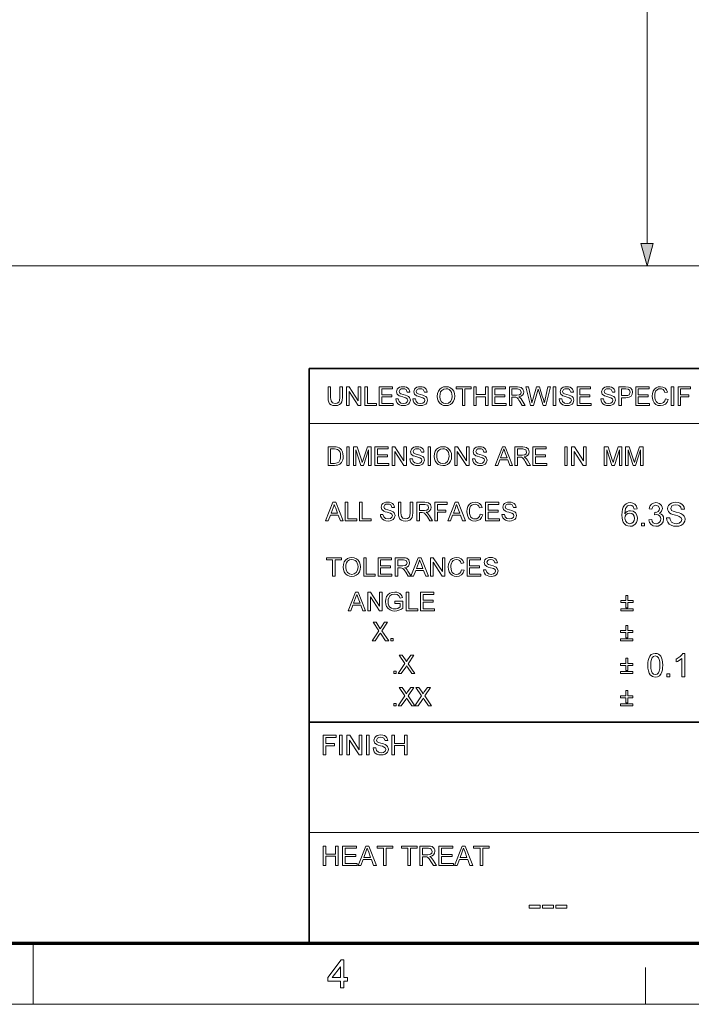
# Model space of a CAD drawing. Extents: x 8 to 406, y 8 to 280.
# Drawn here: x 206 to 263, y 8 to 92 of the extents above; entities that cross this region are included whole.
import ezdxf

# ---------------------------------------------------------------- set-up
doc = ezdxf.new("R2010")
doc.units = 0

msp = doc.modelspace()

# ---------------------------------------------------------------- linework, layer by layer
at = {"color": 7, "lineweight": 13}
for p, q in [((259.624, 72.742), (259.624, 181.085)), ((183.768, 70.81), (286.332, 70.81)), ((185.768, 70.81), (261.624, 70.81)), ((230.678, 57.288), (315.964, 57.288)), ((230.678, 22.226), (273.321, 22.226))]:
    msp.add_line(p, q, dxfattribs=at)
at = {"color": 7, "lineweight": 35}
for p, q in [((230.678, 62.027), (401.25, 62.027)), ((230.678, 12.75), (230.678, 62.027)), ((230.678, 31.702), (401.25, 31.702))]:
    msp.add_line(p, q, dxfattribs=at)
at = {"color": 150, "lineweight": 70}
msp.add_line((12.75, 12.75), (401.25, 12.75), dxfattribs=at)
at = {"color": 7, "lineweight": 13, "ltscale": 0.13125}
msp.add_line((207, 7.5), (207, 12.75), dxfattribs=at)
at = {"color": 7, "lineweight": 13, "ltscale": 0.07875}
msp.add_line((259.5, 7.5), (259.5, 10.65), dxfattribs=at)
at = {"color": 11, "lineweight": 13}
msp.add_line((7.5, 7.5), (406.5, 7.5), dxfattribs=at)
at = {"color": 7, "lineweight": 13}
for points in [[(259.106, 72.742), (259.624, 70.81), (260.142, 72.742)], [(233.292, 60.435), (233.512, 60.435), (233.512, 59.523), (233.499, 59.31), (233.459, 59.145), (233.384, 59.018), (233.266, 58.918), (233.105, 58.852), (232.9, 58.83), (232.7, 58.849), (232.54, 58.906), (232.42, 59), (232.341, 59.128), (232.296, 59.299), (232.281, 59.523), (232.281, 60.435), (232.501, 60.435), (232.501, 59.53), (232.51, 59.353), (232.537, 59.229), (232.664, 59.08), (232.882, 59.028), (233.072, 59.054), (233.198, 59.131), (233.269, 59.283), (233.292, 59.53)], [(233.864, 58.852), (233.864, 60.435), (234.097, 60.435), (234.875, 59.239), (234.875, 60.435), (235.095, 60.435), (235.095, 58.852), (234.862, 58.852), (234.084, 60.047), (234.084, 58.852)], [(235.447, 58.852), (235.447, 60.435), (235.667, 60.435), (235.667, 59.028), (236.436, 59.028), (236.436, 58.852)], [(236.678, 58.852), (236.678, 60.435), (237.821, 60.435), (237.821, 60.259), (236.898, 60.259), (236.898, 59.753), (237.755, 59.753), (237.755, 59.577), (236.898, 59.577), (236.898, 59.028), (237.865, 59.028), (237.865, 58.852)], [(238.085, 59.401), (238.305, 59.401), (238.367, 59.19), (238.517, 59.057), (238.747, 59.006), (238.947, 59.044), (239.076, 59.15), (239.118, 59.287), (239.078, 59.411), (238.944, 59.502), (238.848, 59.534), (238.679, 59.58), (238.503, 59.631), (238.384, 59.679), (238.209, 59.826), (238.151, 60.022), (238.219, 60.246), (238.302, 60.337), (238.416, 60.403), (238.553, 60.443), (238.704, 60.457), (238.868, 60.443), (239.012, 60.402), (239.13, 60.333), (239.217, 60.239), (239.272, 60.124), (239.294, 59.995), (239.074, 59.995), (238.972, 60.209), (238.863, 60.263), (238.712, 60.281), (238.558, 60.263), (238.452, 60.211), (238.371, 60.041), (238.429, 59.9), (238.531, 59.844), (238.725, 59.786), (238.929, 59.732), (239.062, 59.685), (239.185, 59.613), (239.271, 59.525), (239.338, 59.301), (239.266, 59.064), (239.179, 58.966), (239.06, 58.891), (238.917, 58.845), (238.756, 58.83), (238.56, 58.847), (238.398, 58.897), (238.269, 58.98), (238.172, 59.098), (238.109, 59.241)], [(239.558, 59.401), (239.778, 59.401), (239.84, 59.19), (239.99, 59.057), (240.22, 59.006), (240.42, 59.044), (240.549, 59.15), (240.591, 59.287), (240.551, 59.411), (240.417, 59.502), (240.321, 59.534), (240.152, 59.58), (239.976, 59.631), (239.857, 59.679), (239.682, 59.826), (239.624, 60.022), (239.692, 60.246), (239.775, 60.337), (239.889, 60.403), (240.026, 60.443), (240.177, 60.457), (240.341, 60.443), (240.485, 60.402), (240.603, 60.333), (240.69, 60.239), (240.745, 60.124), (240.767, 59.995), (240.548, 59.995), (240.445, 60.209), (240.336, 60.263), (240.185, 60.281), (240.031, 60.263), (239.926, 60.211), (239.844, 60.041), (239.902, 59.9), (240.004, 59.844), (240.198, 59.786), (240.402, 59.732), (240.535, 59.685), (240.658, 59.613), (240.744, 59.525), (240.811, 59.301), (240.739, 59.064), (240.652, 58.966), (240.533, 58.891), (240.39, 58.845), (240.229, 58.83), (240.033, 58.847), (239.871, 58.897), (239.742, 58.98), (239.645, 59.098), (239.582, 59.241)], [(241.647, 59.622), (241.67, 59.865), (241.74, 60.069), (241.856, 60.235), (242.009, 60.358), (242.189, 60.432), (242.395, 60.457), (242.601, 60.431), (242.786, 60.353), (242.939, 60.228), (243.051, 60.063), (243.119, 59.864), (243.142, 59.641), (243.118, 59.414), (243.046, 59.213), (242.93, 59.047), (242.774, 58.927), (242.591, 58.854), (242.394, 58.83), (242.185, 58.857), (242, 58.937), (241.847, 59.064), (241.736, 59.23), (241.669, 59.421)], [(241.867, 59.62), (241.904, 59.364), (242.017, 59.17), (242.186, 59.047), (242.393, 59.006), (242.603, 59.047), (242.773, 59.172), (242.885, 59.372), (242.922, 59.642), (242.906, 59.823), (242.858, 59.979), (242.78, 60.106), (242.672, 60.202), (242.542, 60.261), (242.396, 60.281), (242.195, 60.243), (242.023, 60.129), (241.936, 60.004), (241.884, 59.835)], [(243.801, 58.852), (243.801, 60.259), (243.274, 60.259), (243.274, 60.435), (244.549, 60.435), (244.549, 60.259), (244.021, 60.259), (244.021, 58.852)], [(244.769, 58.852), (244.769, 60.435), (244.989, 60.435), (244.989, 59.775), (245.78, 59.775), (245.78, 60.435), (246, 60.435), (246, 58.852), (245.78, 58.852), (245.78, 59.599), (244.989, 59.599), (244.989, 58.852)], [(246.352, 58.852), (246.352, 60.435), (247.495, 60.435), (247.495, 60.259), (246.572, 60.259), (246.572, 59.753), (247.429, 59.753), (247.429, 59.577), (246.572, 59.577), (246.572, 59.028), (247.539, 59.028), (247.539, 58.852)], [(247.825, 58.852), (247.825, 60.435), (248.516, 60.435), (248.695, 60.424), (248.825, 60.392), (248.993, 60.243), (249.056, 60.005), (249.03, 59.851), (248.952, 59.723), (248.819, 59.629), (248.629, 59.577), (248.751, 59.498), (248.837, 59.403), (248.918, 59.286), (249.181, 58.852), (248.928, 58.852), (248.727, 59.184), (248.647, 59.31), (248.583, 59.403), (248.481, 59.508), (248.389, 59.548), (248.277, 59.555), (248.045, 59.555), (248.045, 58.852)], [(248.045, 59.731), (248.476, 59.731), (248.687, 59.761), (248.798, 59.857), (248.836, 60), (248.761, 60.186), (248.525, 60.259), (248.045, 60.259)], [(249.633, 58.852), (249.225, 60.435), (249.452, 60.435), (249.69, 59.396), (249.727, 59.234), (249.764, 59.073), (249.821, 59.265), (249.847, 59.355), (250.165, 60.435), (250.417, 60.435), (250.65, 59.645), (250.717, 59.453), (250.773, 59.262), (250.819, 59.073), (250.852, 59.216), (250.893, 59.393), (251.131, 60.435), (251.358, 60.435), (250.95, 58.852), (250.726, 58.852), (250.346, 60.069), (250.291, 60.244), (250.231, 60.04), (249.881, 58.852)], [(251.578, 58.852), (251.578, 60.435), (251.798, 60.435), (251.798, 58.852)], [(252.105, 59.401), (252.325, 59.401), (252.387, 59.19), (252.538, 59.057), (252.767, 59.006), (252.967, 59.044), (253.096, 59.15), (253.139, 59.287), (253.098, 59.411), (252.964, 59.502), (252.868, 59.534), (252.699, 59.58), (252.523, 59.631), (252.404, 59.679), (252.229, 59.826), (252.171, 60.022), (252.239, 60.246), (252.322, 60.337), (252.436, 60.403), (252.573, 60.443), (252.724, 60.457), (252.889, 60.443), (253.032, 60.402), (253.15, 60.333), (253.237, 60.239), (253.293, 60.124), (253.315, 59.995), (253.095, 59.995), (252.992, 60.209), (252.883, 60.263), (252.733, 60.281), (252.579, 60.263), (252.473, 60.211), (252.391, 60.041), (252.449, 59.9), (252.551, 59.844), (252.745, 59.786), (252.949, 59.732), (253.082, 59.685), (253.205, 59.613), (253.291, 59.525), (253.359, 59.301), (253.287, 59.064), (253.199, 58.966), (253.08, 58.891), (252.937, 58.845), (252.777, 58.83), (252.58, 58.847), (252.418, 58.897), (252.29, 58.98), (252.192, 59.098), (252.129, 59.241)], [(253.644, 58.852), (253.644, 60.435), (254.788, 60.435), (254.788, 60.259), (253.864, 60.259), (253.864, 59.753), (254.722, 59.753), (254.722, 59.577), (253.864, 59.577), (253.864, 59.028), (254.832, 59.028), (254.832, 58.852)], [(255.667, 59.401), (255.887, 59.401), (255.949, 59.19), (256.099, 59.057), (256.329, 59.006), (256.529, 59.044), (256.658, 59.15), (256.7, 59.287), (256.66, 59.411), (256.526, 59.502), (256.43, 59.534), (256.261, 59.58), (256.085, 59.631), (255.966, 59.679), (255.791, 59.826), (255.733, 60.022), (255.801, 60.246), (255.884, 60.337), (255.998, 60.403), (256.135, 60.443), (256.286, 60.457), (256.45, 60.443), (256.594, 60.402), (256.712, 60.333), (256.799, 60.239), (256.854, 60.124), (256.876, 59.995), (256.656, 59.995), (256.554, 60.209), (256.445, 60.263), (256.294, 60.281), (256.14, 60.263), (256.035, 60.211), (255.953, 60.041), (256.011, 59.9), (256.113, 59.844), (256.307, 59.786), (256.511, 59.732), (256.644, 59.685), (256.767, 59.613), (256.853, 59.525), (256.92, 59.301), (256.848, 59.064), (256.761, 58.966), (256.642, 58.891), (256.499, 58.845), (256.338, 58.83), (256.142, 58.847), (255.98, 58.897), (255.851, 58.98), (255.754, 59.098), (255.691, 59.241)], [(257.206, 58.852), (257.206, 60.435), (257.793, 60.435), (258.03, 60.42), (258.221, 60.347), (258.346, 60.197), (258.393, 59.985), (258.362, 59.802), (258.269, 59.649), (258.094, 59.546), (257.819, 59.511), (257.426, 59.511), (257.426, 58.852)], [(257.426, 59.687), (257.817, 59.687), (257.983, 59.706), (258.092, 59.764), (258.174, 59.979), (258.126, 60.15), (257.999, 60.245), (257.813, 60.259), (257.426, 60.259)], [(258.657, 58.852), (258.657, 60.435), (259.8, 60.435), (259.8, 60.259), (258.877, 60.259), (258.877, 59.753), (259.735, 59.753), (259.735, 59.577), (258.877, 59.577), (258.877, 59.028), (259.844, 59.028), (259.844, 58.852)], [(261.208, 59.407), (261.427, 59.355), (261.338, 59.129), (261.197, 58.964), (261.011, 58.863), (260.789, 58.83), (260.563, 58.856), (260.384, 58.933), (260.246, 59.06), (260.146, 59.233), (260.085, 59.437), (260.064, 59.655), (260.087, 59.885), (260.155, 60.084), (260.265, 60.245), (260.414, 60.362), (260.59, 60.433), (260.783, 60.457), (260.993, 60.427), (261.167, 60.337), (261.299, 60.193), (261.383, 60), (261.164, 59.951), (261.101, 60.1), (261.016, 60.202), (260.906, 60.261), (260.772, 60.281), (260.617, 60.259), (260.49, 60.194), (260.393, 60.091), (260.33, 59.959), (260.296, 59.81), (260.284, 59.656), (260.298, 59.468), (260.34, 59.305), (260.411, 59.173), (260.513, 59.08), (260.636, 59.024), (260.769, 59.006), (260.922, 59.031), (261.051, 59.107), (261.148, 59.233)], [(261.691, 58.852), (261.691, 60.435), (261.911, 60.435), (261.911, 58.852)], [(262.285, 58.852), (262.285, 60.435), (263.34, 60.435), (263.34, 60.259), (262.505, 60.259), (262.505, 59.753), (263.208, 59.753), (263.208, 59.577), (262.505, 59.577), (262.505, 58.852)], [(232.281, 53.708), (232.281, 55.291), (232.821, 55.291), (232.982, 55.285), (233.1, 55.268), (233.225, 55.224), (233.331, 55.155), (233.439, 55.034), (233.516, 54.884), (233.563, 54.708), (233.578, 54.508), (233.567, 54.338), (233.536, 54.188), (233.489, 54.061), (233.429, 53.958), (233.286, 53.814), (233.099, 53.735), (232.981, 53.715), (232.847, 53.708)], [(232.501, 53.884), (232.829, 53.884), (233.067, 53.913), (233.205, 53.997), (233.318, 54.201), (233.348, 54.343), (233.358, 54.511), (233.338, 54.735), (233.279, 54.9), (233.191, 55.014), (233.087, 55.082), (232.98, 55.107), (232.824, 55.115), (232.501, 55.115)], [(233.886, 53.708), (233.886, 55.291), (234.106, 55.291), (234.106, 53.708)], [(234.457, 53.708), (234.457, 55.291), (234.784, 55.291), (235.143, 54.177), (235.216, 53.944), (235.248, 54.05), (235.295, 54.196), (235.651, 55.291), (235.974, 55.291), (235.974, 53.708), (235.755, 53.708), (235.755, 55.049), (235.324, 53.708), (235.104, 53.708), (234.677, 55.049), (234.677, 53.708)], [(236.304, 53.708), (236.304, 55.291), (237.447, 55.291), (237.447, 55.115), (236.524, 55.115), (236.524, 54.609), (237.382, 54.609), (237.382, 54.433), (236.524, 54.433), (236.524, 53.884), (237.491, 53.884), (237.491, 53.708)], [(237.777, 53.708), (237.777, 55.291), (238.01, 55.291), (238.789, 54.095), (238.789, 55.291), (239.008, 55.291), (239.008, 53.708), (238.776, 53.708), (237.997, 54.903), (237.997, 53.708)], [(239.294, 54.258), (239.514, 54.258), (239.576, 54.046), (239.726, 53.913), (239.956, 53.862), (240.156, 53.9), (240.285, 54.006), (240.328, 54.143), (240.287, 54.267), (240.153, 54.358), (240.057, 54.39), (239.888, 54.436), (239.712, 54.487), (239.593, 54.535), (239.418, 54.682), (239.36, 54.878), (239.428, 55.102), (239.511, 55.193), (239.625, 55.259), (239.762, 55.299), (239.913, 55.313), (240.077, 55.299), (240.221, 55.258), (240.339, 55.189), (240.426, 55.095), (240.481, 54.98), (240.504, 54.851), (240.284, 54.851), (240.181, 55.065), (240.072, 55.119), (239.922, 55.137), (239.767, 55.119), (239.662, 55.067), (239.58, 54.897), (239.638, 54.756), (239.74, 54.7), (239.934, 54.642), (240.138, 54.588), (240.271, 54.541), (240.394, 54.469), (240.48, 54.381), (240.548, 54.157), (240.476, 53.92), (240.388, 53.822), (240.269, 53.748), (240.126, 53.701), (239.966, 53.686), (239.769, 53.703), (239.607, 53.753), (239.479, 53.836), (239.381, 53.954), (239.318, 54.097)], [(240.855, 53.708), (240.855, 55.291), (241.075, 55.291), (241.075, 53.708)], [(241.383, 54.478), (241.406, 54.721), (241.476, 54.925), (241.592, 55.091), (241.745, 55.214), (241.925, 55.288), (242.132, 55.313), (242.337, 55.287), (242.522, 55.209), (242.675, 55.084), (242.787, 54.919), (242.855, 54.72), (242.878, 54.497), (242.854, 54.27), (242.782, 54.069), (242.666, 53.903), (242.51, 53.783), (242.327, 53.71), (242.131, 53.686), (241.921, 53.713), (241.736, 53.793), (241.583, 53.92), (241.472, 54.086), (241.405, 54.277)], [(241.603, 54.476), (241.64, 54.221), (241.753, 54.026), (241.922, 53.903), (242.129, 53.862), (242.34, 53.903), (242.509, 54.028), (242.621, 54.228), (242.658, 54.498), (242.642, 54.679), (242.594, 54.835), (242.516, 54.962), (242.408, 55.058), (242.278, 55.117), (242.133, 55.137), (241.931, 55.099), (241.759, 54.985), (241.672, 54.86), (241.62, 54.691)], [(243.142, 53.708), (243.142, 55.291), (243.375, 55.291), (244.153, 54.095), (244.153, 55.291), (244.373, 55.291), (244.373, 53.708), (244.14, 53.708), (243.362, 54.903), (243.362, 53.708)], [(244.659, 54.258), (244.879, 54.258), (244.941, 54.046), (245.091, 53.913), (245.321, 53.862), (245.521, 53.9), (245.65, 54.006), (245.692, 54.143), (245.652, 54.267), (245.517, 54.358), (245.421, 54.39), (245.253, 54.436), (245.077, 54.487), (244.957, 54.535), (244.782, 54.682), (244.725, 54.878), (244.792, 55.102), (244.875, 55.193), (244.99, 55.259), (245.126, 55.299), (245.278, 55.313), (245.442, 55.299), (245.586, 55.258), (245.704, 55.189), (245.791, 55.095), (245.846, 54.98), (245.868, 54.851), (245.648, 54.851), (245.545, 55.065), (245.437, 55.119), (245.286, 55.137), (245.132, 55.119), (245.026, 55.067), (244.945, 54.897), (245.002, 54.756), (245.105, 54.7), (245.299, 54.642), (245.503, 54.588), (245.636, 54.541), (245.759, 54.469), (245.845, 54.381), (245.912, 54.157), (245.84, 53.92), (245.753, 53.822), (245.634, 53.748), (245.49, 53.701), (245.33, 53.686), (245.134, 53.703), (244.972, 53.753), (244.843, 53.836), (244.745, 53.954), (244.683, 54.097)], [(246.603, 53.708), (247.231, 55.291), (247.473, 55.291), (248.101, 53.708), (247.869, 53.708), (247.692, 54.192), (247.013, 54.192), (246.836, 53.708)], [(247.078, 54.367), (247.626, 54.367), (247.47, 54.794), (247.404, 54.974), (247.352, 55.115), (247.299, 54.97), (247.245, 54.822)], [(248.29, 53.708), (248.29, 55.291), (248.982, 55.291), (249.16, 55.28), (249.29, 55.248), (249.458, 55.099), (249.521, 54.861), (249.495, 54.707), (249.417, 54.579), (249.284, 54.486), (249.094, 54.433), (249.216, 54.354), (249.302, 54.259), (249.383, 54.142), (249.646, 53.708), (249.393, 53.708), (249.193, 54.04), (249.112, 54.166), (249.048, 54.259), (248.946, 54.364), (248.854, 54.404), (248.743, 54.411), (248.51, 54.411), (248.51, 53.708)], [(248.51, 54.587), (248.941, 54.587), (249.152, 54.617), (249.263, 54.713), (249.301, 54.856), (249.227, 55.042), (248.99, 55.115), (248.51, 55.115)], [(249.844, 53.708), (249.844, 55.291), (250.987, 55.291), (250.987, 55.115), (250.064, 55.115), (250.064, 54.609), (250.922, 54.609), (250.922, 54.433), (250.064, 54.433), (250.064, 53.884), (251.031, 53.884), (251.031, 53.708)], [(252.57, 53.708), (252.57, 55.291), (252.79, 55.291), (252.79, 53.708)], [(253.164, 53.708), (253.164, 55.291), (253.397, 55.291), (254.175, 54.095), (254.175, 55.291), (254.395, 55.291), (254.395, 53.708), (254.162, 53.708), (253.384, 54.903), (253.384, 53.708)], [(255.956, 53.708), (255.956, 55.291), (256.283, 55.291), (256.642, 54.177), (256.715, 53.944), (256.747, 54.05), (256.794, 54.196), (257.15, 55.291), (257.473, 55.291), (257.473, 53.708), (257.254, 53.708), (257.254, 55.049), (256.823, 53.708), (256.603, 53.708), (256.176, 55.049), (256.176, 53.708)], [(257.781, 53.708), (257.781, 55.291), (258.108, 55.291), (258.467, 54.177), (258.54, 53.944), (258.572, 54.05), (258.619, 54.196), (258.975, 55.291), (259.298, 55.291), (259.298, 53.708), (259.078, 53.708), (259.078, 55.049), (258.648, 53.708), (258.428, 53.708), (258.001, 55.049), (258.001, 53.708)], [(232.07, 48.958), (232.698, 50.541), (232.941, 50.541), (233.569, 48.958), (233.336, 48.958), (233.159, 49.442), (232.48, 49.442), (232.303, 48.958)], [(232.545, 49.618), (233.094, 49.618), (232.937, 50.045), (232.871, 50.224), (232.819, 50.365), (232.766, 50.22), (232.712, 50.072)], [(233.757, 48.958), (233.757, 50.541), (233.977, 50.541), (233.977, 49.134), (234.747, 49.134), (234.747, 48.958)], [(234.988, 48.958), (234.988, 50.541), (235.208, 50.541), (235.208, 49.134), (235.978, 49.134), (235.978, 48.958)], [(236.769, 49.508), (236.989, 49.508), (237.051, 49.296), (237.202, 49.163), (237.431, 49.112), (237.631, 49.151), (237.76, 49.257), (237.803, 49.394), (237.762, 49.518), (237.628, 49.608), (237.532, 49.64), (237.363, 49.686), (237.187, 49.738), (237.068, 49.786), (236.893, 49.932), (236.835, 50.129), (236.903, 50.352), (236.986, 50.443), (237.1, 50.509), (237.237, 50.55), (237.388, 50.563), (237.553, 50.549), (237.696, 50.508), (237.814, 50.439), (237.901, 50.345), (237.957, 50.23), (237.979, 50.101), (237.759, 50.101), (237.656, 50.315), (237.547, 50.369), (237.397, 50.387), (237.243, 50.37), (237.137, 50.317), (237.055, 50.147), (237.113, 50.006), (237.215, 49.95), (237.409, 49.892), (237.613, 49.838), (237.746, 49.791), (237.869, 49.719), (237.955, 49.631), (238.023, 49.407), (237.951, 49.171), (237.863, 49.072), (237.744, 48.998), (237.601, 48.952), (237.441, 48.936), (237.244, 48.953), (237.082, 49.003), (236.954, 49.087), (236.856, 49.204), (236.793, 49.347)], [(239.32, 50.541), (239.54, 50.541), (239.54, 49.629), (239.526, 49.416), (239.486, 49.251), (239.411, 49.125), (239.293, 49.024), (239.132, 48.958), (238.928, 48.936), (238.728, 48.955), (238.568, 49.013), (238.448, 49.106), (238.368, 49.234), (238.323, 49.405), (238.308, 49.629), (238.308, 50.541), (238.528, 50.541), (238.528, 49.637), (238.537, 49.459), (238.565, 49.335), (238.691, 49.186), (238.91, 49.134), (239.1, 49.16), (239.226, 49.238), (239.296, 49.389), (239.32, 49.637)], [(239.891, 48.958), (239.891, 50.541), (240.583, 50.541), (240.761, 50.53), (240.891, 50.499), (241.06, 50.349), (241.123, 50.112), (241.096, 49.958), (241.018, 49.83), (240.885, 49.736), (240.696, 49.684), (240.818, 49.605), (240.904, 49.509), (240.984, 49.392), (241.248, 48.958), (240.994, 48.958), (240.794, 49.29), (240.714, 49.417), (240.649, 49.51), (240.547, 49.614), (240.455, 49.654), (240.344, 49.662), (240.111, 49.662), (240.111, 48.958)], [(240.111, 49.838), (240.542, 49.838), (240.753, 49.867), (240.865, 49.963), (240.903, 50.106), (240.828, 50.292), (240.591, 50.365), (240.111, 50.365)], [(241.446, 48.958), (241.446, 50.541), (242.501, 50.541), (242.501, 50.365), (241.665, 50.365), (241.665, 49.86), (242.369, 49.86), (242.369, 49.684), (241.665, 49.684), (241.665, 48.958)], [(242.554, 48.958), (243.182, 50.541), (243.425, 50.541), (244.053, 48.958), (243.82, 48.958), (243.643, 49.442), (242.964, 49.442), (242.787, 48.958)], [(243.029, 49.618), (243.577, 49.618), (243.421, 50.045), (243.355, 50.224), (243.303, 50.365), (243.25, 50.22), (243.196, 50.072)], [(245.319, 49.514), (245.538, 49.461), (245.449, 49.235), (245.308, 49.071), (245.122, 48.97), (244.9, 48.936), (244.674, 48.962), (244.495, 49.04), (244.357, 49.166), (244.257, 49.34), (244.196, 49.543), (244.175, 49.761), (244.198, 49.991), (244.266, 50.19), (244.376, 50.351), (244.525, 50.468), (244.701, 50.539), (244.894, 50.563), (245.104, 50.533), (245.277, 50.443), (245.41, 50.299), (245.494, 50.106), (245.275, 50.058), (245.212, 50.206), (245.127, 50.309), (245.017, 50.368), (244.883, 50.387), (244.728, 50.365), (244.601, 50.3), (244.504, 50.198), (244.441, 50.066), (244.407, 49.916), (244.395, 49.763), (244.409, 49.574), (244.451, 49.411), (244.522, 49.28), (244.624, 49.186), (244.747, 49.131), (244.879, 49.112), (245.033, 49.137), (245.162, 49.213), (245.259, 49.339)], [(245.78, 48.958), (245.78, 50.541), (246.923, 50.541), (246.923, 50.365), (246, 50.365), (246, 49.86), (246.858, 49.86), (246.858, 49.684), (246, 49.684), (246, 49.134), (246.967, 49.134), (246.967, 48.958)], [(247.187, 49.508), (247.407, 49.508), (247.469, 49.296), (247.619, 49.163), (247.849, 49.112), (248.049, 49.151), (248.178, 49.257), (248.221, 49.394), (248.18, 49.518), (248.046, 49.608), (247.95, 49.64), (247.781, 49.686), (247.605, 49.738), (247.486, 49.786), (247.311, 49.932), (247.253, 50.129), (247.321, 50.352), (247.404, 50.443), (247.518, 50.509), (247.655, 50.55), (247.806, 50.563), (247.971, 50.549), (248.114, 50.508), (248.232, 50.439), (248.319, 50.345), (248.374, 50.23), (248.397, 50.101), (248.177, 50.101), (248.074, 50.315), (247.965, 50.369), (247.815, 50.387), (247.661, 50.37), (247.555, 50.317), (247.473, 50.147), (247.531, 50.006), (247.633, 49.95), (247.827, 49.892), (248.031, 49.838), (248.164, 49.791), (248.287, 49.719), (248.373, 49.631), (248.441, 49.407), (248.369, 49.171), (248.281, 49.072), (248.162, 48.998), (248.019, 48.952), (247.859, 48.936), (247.662, 48.953), (247.5, 49.003), (247.372, 49.087), (247.274, 49.204), (247.211, 49.347)], [(258.773, 49.988), (258.523, 49.961), (258.43, 50.183), (258.317, 50.266), (258.181, 50.294), (257.959, 50.233), (257.865, 50.137), (257.788, 50.004), (257.737, 49.817), (257.718, 49.558), (257.817, 49.674), (257.936, 49.757), (258.068, 49.806), (258.206, 49.822), (258.435, 49.777), (258.627, 49.641), (258.758, 49.433), (258.801, 49.173), (258.781, 48.991), (258.719, 48.823), (258.622, 48.68), (258.494, 48.575), (258.341, 48.51), (258.169, 48.488), (257.975, 48.513), (257.806, 48.588), (257.663, 48.713), (257.578, 48.843), (257.517, 49.009), (257.48, 49.212), (257.468, 49.452), (257.481, 49.72), (257.522, 49.949), (257.59, 50.138), (257.685, 50.289), (257.827, 50.415), (257.997, 50.491), (258.197, 50.516), (258.415, 50.481), (258.59, 50.376), (258.712, 50.209)], [(259.773, 49.044), (260.023, 49.072), (260.077, 48.907), (260.156, 48.795), (260.263, 48.732), (260.402, 48.711), (260.566, 48.74), (260.693, 48.826), (260.774, 48.956), (260.801, 49.113), (260.774, 49.261), (260.694, 49.382), (260.573, 49.461), (260.422, 49.488), (260.254, 49.461), (260.281, 49.683), (260.318, 49.68), (260.454, 49.699), (260.576, 49.758), (260.661, 49.857), (260.69, 49.998), (260.605, 50.21), (260.386, 50.294), (260.165, 50.211), (260.092, 50.107), (260.051, 49.961), (259.801, 49.988), (259.872, 50.212), (259.997, 50.378), (260.169, 50.482), (260.378, 50.516), (260.529, 50.499), (260.668, 50.447), (260.784, 50.365), (260.87, 50.257), (260.922, 50.133), (260.94, 50.002), (260.871, 49.769), (260.785, 49.674), (260.666, 49.601), (260.824, 49.539), (260.947, 49.432), (261.025, 49.288), (261.051, 49.111), (261.004, 48.871), (260.865, 48.67), (260.729, 48.569), (260.572, 48.509), (260.394, 48.488), (260.158, 48.527), (259.967, 48.643), (259.834, 48.821)], [(261.301, 49.211), (261.579, 49.211), (261.607, 49.063), (261.657, 48.944), (261.735, 48.85), (261.847, 48.775), (261.984, 48.727), (262.137, 48.711), (262.272, 48.723), (262.39, 48.76), (262.553, 48.893), (262.607, 49.067), (262.555, 49.223), (262.386, 49.338), (262.264, 49.378), (262.052, 49.436), (261.829, 49.501), (261.678, 49.562), (261.549, 49.646), (261.457, 49.747), (261.403, 49.864), (261.384, 49.995), (261.406, 50.141), (261.47, 50.277), (261.575, 50.392), (261.719, 50.476), (261.892, 50.527), (262.083, 50.544), (262.291, 50.527), (262.472, 50.474), (262.621, 50.388), (262.731, 50.268), (262.801, 50.124), (262.829, 49.961), (262.551, 49.961), (262.509, 50.118), (262.421, 50.231), (262.284, 50.299), (262.094, 50.322), (261.899, 50.3), (261.765, 50.233), (261.662, 50.019), (261.735, 49.84), (261.865, 49.769), (262.11, 49.697), (262.368, 49.628), (262.535, 49.569), (262.691, 49.478), (262.799, 49.366), (262.863, 49.234), (262.884, 49.084), (262.862, 48.93), (262.793, 48.785), (262.683, 48.66), (262.532, 48.566), (262.352, 48.508), (262.149, 48.488), (261.901, 48.51), (261.697, 48.573), (261.534, 48.679), (261.41, 48.827), (261.331, 49.008)], [(257.718, 49.179), (257.775, 48.942), (257.927, 48.77), (258.15, 48.711), (258.311, 48.741), (258.44, 48.833), (258.523, 48.977), (258.551, 49.165), (258.524, 49.346), (258.441, 49.483), (258.311, 49.571), (258.14, 49.6), (257.977, 49.571), (257.841, 49.483), (257.748, 49.349)], [(259.162, 48.516), (259.162, 48.766), (259.412, 48.766), (259.412, 48.516)], [(232.676, 44.208), (232.676, 45.615), (232.149, 45.615), (232.149, 45.791), (233.424, 45.791), (233.424, 45.615), (232.896, 45.615), (232.896, 44.208)], [(233.578, 44.979), (233.601, 45.221), (233.671, 45.425), (233.787, 45.592), (233.94, 45.715), (234.12, 45.789), (234.326, 45.813), (234.532, 45.787), (234.717, 45.709), (234.87, 45.585), (234.982, 45.419), (235.05, 45.221), (235.073, 44.997), (235.049, 44.771), (234.977, 44.569), (234.861, 44.403), (234.705, 44.283), (234.522, 44.211), (234.325, 44.186), (234.116, 44.213), (233.931, 44.294), (233.778, 44.42), (233.667, 44.586), (233.6, 44.777)], [(233.798, 44.976), (233.835, 44.721), (233.948, 44.526), (234.117, 44.403), (234.324, 44.362), (234.535, 44.404), (234.704, 44.528), (234.816, 44.729), (234.853, 44.999), (234.837, 45.179), (234.789, 45.335), (234.711, 45.463), (234.603, 45.558), (234.473, 45.618), (234.328, 45.637), (234.126, 45.599), (233.954, 45.485), (233.867, 45.361), (233.815, 45.191)], [(235.337, 44.208), (235.337, 45.791), (235.557, 45.791), (235.557, 44.384), (236.326, 44.384), (236.326, 44.208)], [(236.568, 44.208), (236.568, 45.791), (237.711, 45.791), (237.711, 45.615), (236.788, 45.615), (236.788, 45.11), (237.645, 45.11), (237.645, 44.934), (236.788, 44.934), (236.788, 44.384), (237.755, 44.384), (237.755, 44.208)], [(238.041, 44.208), (238.041, 45.791), (238.733, 45.791), (238.911, 45.781), (239.041, 45.749), (239.209, 45.599), (239.272, 45.362), (239.246, 45.208), (239.168, 45.08), (239.035, 44.986), (238.845, 44.934), (238.967, 44.855), (239.053, 44.76), (239.134, 44.642), (239.397, 44.208), (239.144, 44.208), (238.944, 44.54), (238.863, 44.667), (238.799, 44.76), (238.697, 44.865), (238.605, 44.905), (238.494, 44.912), (238.261, 44.912), (238.261, 44.208)], [(238.261, 45.088), (238.692, 45.088), (238.903, 45.118), (239.014, 45.213), (239.052, 45.356), (238.978, 45.543), (238.741, 45.615), (238.261, 45.615)], [(239.385, 44.208), (240.013, 45.791), (240.255, 45.791), (240.883, 44.208), (240.651, 44.208), (240.473, 44.692), (239.794, 44.692), (239.617, 44.208)], [(239.859, 44.868), (240.408, 44.868), (240.252, 45.295), (240.186, 45.475), (240.134, 45.615), (240.081, 45.47), (240.026, 45.322)], [(241.072, 44.208), (241.072, 45.791), (241.305, 45.791), (242.083, 44.596), (242.083, 45.791), (242.303, 45.791), (242.303, 44.208), (242.07, 44.208), (241.292, 45.404), (241.292, 44.208)], [(243.732, 44.764), (243.952, 44.711), (243.862, 44.486), (243.721, 44.321), (243.536, 44.22), (243.314, 44.186), (243.088, 44.212), (242.908, 44.29), (242.771, 44.417), (242.67, 44.59), (242.609, 44.793), (242.589, 45.011), (242.612, 45.242), (242.68, 45.44), (242.79, 45.601), (242.938, 45.718), (243.114, 45.79), (243.307, 45.813), (243.517, 45.783), (243.691, 45.693), (243.823, 45.549), (243.908, 45.356), (243.688, 45.308), (243.626, 45.457), (243.54, 45.559), (243.431, 45.618), (243.296, 45.637), (243.141, 45.616), (243.014, 45.55), (242.918, 45.448), (242.855, 45.316), (242.82, 45.167), (242.809, 45.013), (242.823, 44.824), (242.864, 44.661), (242.936, 44.53), (243.038, 44.437), (243.161, 44.381), (243.293, 44.362), (243.447, 44.388), (243.575, 44.463), (243.672, 44.589)], [(244.194, 44.208), (244.194, 45.791), (245.337, 45.791), (245.337, 45.615), (244.414, 45.615), (244.414, 45.11), (245.271, 45.11), (245.271, 44.934), (244.414, 44.934), (244.414, 44.384), (245.381, 44.384), (245.381, 44.208)], [(245.601, 44.758), (245.821, 44.758), (245.883, 44.547), (246.033, 44.413), (246.263, 44.362), (246.463, 44.401), (246.592, 44.507), (246.634, 44.644), (246.594, 44.768), (246.459, 44.859), (246.363, 44.891), (246.195, 44.937), (246.019, 44.988), (245.899, 45.036), (245.724, 45.183), (245.667, 45.379), (245.734, 45.602), (245.817, 45.693), (245.932, 45.76), (246.068, 45.8), (246.22, 45.813), (246.384, 45.799), (246.528, 45.758), (246.646, 45.69), (246.733, 45.595), (246.788, 45.48), (246.81, 45.352), (246.59, 45.352), (246.487, 45.565), (246.379, 45.619), (246.228, 45.637), (246.074, 45.62), (245.968, 45.567), (245.887, 45.398), (245.944, 45.256), (246.047, 45.2), (246.241, 45.143), (246.445, 45.088), (246.578, 45.041), (246.701, 44.97), (246.787, 44.881), (246.854, 44.657), (246.782, 44.421), (246.694, 44.322), (246.576, 44.248), (246.432, 44.202), (246.272, 44.186), (246.076, 44.203), (245.914, 44.253), (245.785, 44.337), (245.687, 44.454), (245.625, 44.597)], [(234.002, 41.242), (234.63, 42.825), (234.873, 42.825), (235.501, 41.242), (235.268, 41.242), (235.091, 41.726), (234.412, 41.726), (234.235, 41.242)], [(234.477, 41.902), (235.026, 41.902), (234.869, 42.329), (234.803, 42.509), (234.751, 42.649), (234.698, 42.504), (234.644, 42.356)], [(235.689, 41.242), (235.689, 42.825), (235.922, 42.825), (236.701, 41.63), (236.701, 42.825), (236.921, 42.825), (236.921, 41.242), (236.688, 41.242), (235.909, 42.438), (235.909, 41.242)], [(237.998, 41.88), (237.998, 42.056), (238.679, 42.056), (238.679, 41.468), (238.522, 41.36), (238.359, 41.282), (238.192, 41.236), (238.02, 41.22), (237.796, 41.245), (237.594, 41.319), (237.425, 41.441), (237.304, 41.606), (237.231, 41.805), (237.206, 42.026), (237.231, 42.248), (237.303, 42.455), (237.422, 42.628), (237.583, 42.751), (237.779, 42.823), (238.003, 42.847), (238.167, 42.833), (238.315, 42.792), (238.439, 42.727), (238.534, 42.64), (238.603, 42.527), (238.654, 42.384), (238.452, 42.333), (238.364, 42.521), (238.214, 42.63), (237.999, 42.671), (237.753, 42.627), (237.585, 42.512), (237.486, 42.355), (237.441, 42.201), (237.426, 42.034), (237.444, 41.839), (237.498, 41.678), (237.587, 41.553), (237.709, 41.465), (237.851, 41.413), (238.002, 41.396), (238.135, 41.41), (238.265, 41.451), (238.46, 41.569), (238.46, 41.88)], [(238.987, 41.242), (238.987, 42.825), (239.207, 42.825), (239.207, 41.418), (239.977, 41.418), (239.977, 41.242)], [(240.218, 41.242), (240.218, 42.825), (241.362, 42.825), (241.362, 42.649), (240.438, 42.649), (240.438, 42.144), (241.296, 42.144), (241.296, 41.968), (240.438, 41.968), (240.438, 41.418), (241.406, 41.418), (241.406, 41.242)], [(257.817, 41.506), (257.817, 41.946), (257.378, 41.946), (257.378, 42.122), (257.817, 42.122), (257.817, 42.561), (257.993, 42.561), (257.993, 42.122), (258.433, 42.122), (258.433, 41.946), (257.993, 41.946), (257.993, 41.506)], [(258.433, 41.242), (257.378, 41.242), (257.378, 41.418), (258.433, 41.418)], [(236.051, 38.67), (236.632, 39.528), (236.139, 40.253), (236.402, 40.253), (236.678, 39.848), (236.751, 39.705), (236.86, 39.865), (237.123, 40.253), (237.392, 40.253), (236.898, 39.525), (237.48, 38.67), (237.217, 38.67), (236.839, 39.225), (236.767, 39.331), (236.695, 39.226), (236.319, 38.67)], [(257.804, 38.934), (257.804, 39.374), (257.364, 39.374), (257.364, 39.55), (257.804, 39.55), (257.804, 39.989), (257.98, 39.989), (257.98, 39.55), (258.419, 39.55), (258.419, 39.374), (257.98, 39.374), (257.98, 38.934)], [(237.678, 38.67), (237.678, 38.868), (237.875, 38.868), (237.875, 38.67)], [(258.419, 38.67), (257.364, 38.67), (257.364, 38.846), (258.419, 38.846)], [(238.296, 35.852), (238.877, 36.71), (238.384, 37.435), (238.647, 37.435), (238.923, 37.03), (238.997, 36.886), (239.106, 37.047), (239.369, 37.435), (239.637, 37.435), (239.143, 36.706), (239.725, 35.852), (239.462, 35.852), (239.084, 36.406), (239.012, 36.512), (238.941, 36.407), (238.564, 35.852)], [(257.804, 36.116), (257.804, 36.555), (257.364, 36.555), (257.364, 36.731), (257.804, 36.731), (257.804, 37.171), (257.98, 37.171), (257.98, 36.731), (258.419, 36.731), (258.419, 36.555), (257.98, 36.555), (257.98, 36.116)], [(259.695, 36.574), (259.703, 36.794), (259.727, 36.986), (259.766, 37.148), (259.855, 37.342), (259.979, 37.479), (260.138, 37.561), (260.334, 37.589), (260.483, 37.573), (260.617, 37.524), (260.729, 37.446), (260.814, 37.339), (260.878, 37.204), (260.928, 37.044), (260.961, 36.839), (260.972, 36.574), (260.965, 36.355), (260.941, 36.165), (260.902, 36.003), (260.813, 35.809), (260.69, 35.671), (260.53, 35.589), (260.334, 35.561), (260.081, 35.609), (259.889, 35.753), (259.804, 35.902), (259.743, 36.089), (259.707, 36.313)], [(259.945, 36.575), (259.957, 36.286), (259.995, 36.072), (260.057, 35.934), (260.182, 35.821), (260.334, 35.783), (260.485, 35.821), (260.61, 35.935), (260.673, 36.073), (260.71, 36.286), (260.722, 36.575), (260.71, 36.858), (260.674, 37.069), (260.614, 37.209), (260.489, 37.327), (260.331, 37.366), (260.181, 37.332), (260.061, 37.228), (259.996, 37.077), (259.958, 36.859)], [(262.861, 35.589), (262.611, 35.589), (262.611, 37.147), (262.507, 37.063), (262.375, 36.979), (262.236, 36.905), (262.111, 36.852), (262.111, 37.089), (262.308, 37.195), (262.478, 37.322), (262.612, 37.458), (262.7, 37.589), (262.861, 37.589)], [(237.922, 35.852), (237.922, 36.05), (238.12, 36.05), (238.12, 35.852)], [(258.419, 35.852), (257.364, 35.852), (257.364, 36.028), (258.419, 36.028)], [(261.334, 35.589), (261.334, 35.839), (261.584, 35.839), (261.584, 35.589)], [(238.296, 33.083), (238.877, 33.941), (238.384, 34.666), (238.647, 34.666), (238.923, 34.261), (238.997, 34.117), (239.106, 34.278), (239.369, 34.666), (239.637, 34.666), (239.143, 33.937), (239.725, 33.083), (239.462, 33.083), (239.084, 33.637), (239.012, 33.743), (238.941, 33.638), (238.564, 33.083)], [(239.725, 33.083), (240.307, 33.941), (239.813, 34.666), (240.076, 34.666), (240.352, 34.261), (240.426, 34.117), (240.535, 34.278), (240.798, 34.666), (241.066, 34.666), (240.572, 33.937), (241.154, 33.083), (240.891, 33.083), (240.513, 33.637), (240.441, 33.743), (240.37, 33.638), (239.994, 33.083)], [(257.804, 33.347), (257.804, 33.786), (257.364, 33.786), (257.364, 33.962), (257.804, 33.962), (257.804, 34.402), (257.98, 34.402), (257.98, 33.962), (258.419, 33.962), (258.419, 33.786), (257.98, 33.786), (257.98, 33.347)], [(237.922, 33.083), (237.922, 33.281), (238.12, 33.281), (238.12, 33.083)], [(258.419, 33.083), (257.364, 33.083), (257.364, 33.259), (258.419, 33.259)], [(231.857, 28.902), (231.857, 30.569), (232.968, 30.569), (232.968, 30.383), (232.088, 30.383), (232.088, 29.851), (232.829, 29.851), (232.829, 29.666), (232.088, 29.666), (232.088, 28.902)], [(233.269, 28.902), (233.269, 30.569), (233.501, 30.569), (233.501, 28.902)], [(233.894, 28.902), (233.894, 30.569), (234.14, 30.569), (234.959, 29.31), (234.959, 30.569), (235.191, 30.569), (235.191, 28.902), (234.946, 28.902), (234.126, 30.161), (234.126, 28.902)], [(235.585, 28.902), (235.585, 30.569), (235.816, 30.569), (235.816, 28.902)], [(236.14, 29.481), (236.372, 29.481), (236.437, 29.258), (236.595, 29.117), (236.837, 29.064), (237.048, 29.104), (237.184, 29.216), (237.228, 29.36), (237.185, 29.491), (237.044, 29.587), (236.943, 29.62), (236.766, 29.669), (236.58, 29.723), (236.455, 29.773), (236.27, 29.928), (236.21, 30.134), (236.281, 30.369), (236.368, 30.465), (236.488, 30.535), (236.632, 30.578), (236.792, 30.592), (236.965, 30.577), (237.116, 30.534), (237.24, 30.462), (237.332, 30.362), (237.39, 30.241), (237.414, 30.106), (237.182, 30.106), (237.074, 30.331), (236.959, 30.388), (236.801, 30.407), (236.638, 30.388), (236.527, 30.333), (236.441, 30.154), (236.502, 30.005), (236.61, 29.946), (236.814, 29.886), (237.029, 29.828), (237.169, 29.779), (237.299, 29.703), (237.389, 29.61), (237.46, 29.375), (237.441, 29.246), (237.384, 29.125), (237.292, 29.021), (237.166, 28.943), (237.016, 28.895), (236.847, 28.879), (236.64, 28.896), (236.47, 28.949), (236.334, 29.037), (236.231, 29.161), (236.165, 29.311)], [(237.761, 28.902), (237.761, 30.569), (237.992, 30.569), (237.992, 29.874), (238.826, 29.874), (238.826, 30.569), (239.057, 30.569), (239.057, 28.902), (238.826, 28.902), (238.826, 29.689), (237.992, 29.689), (237.992, 28.902)], [(231.857, 19.402), (231.857, 21.069), (232.088, 21.069), (232.088, 20.375), (232.922, 20.375), (232.922, 21.069), (233.153, 21.069), (233.153, 19.402), (232.922, 19.402), (232.922, 20.189), (232.088, 20.189), (232.088, 19.402)], [(233.524, 19.402), (233.524, 21.069), (234.728, 21.069), (234.728, 20.884), (233.755, 20.884), (233.755, 20.351), (234.658, 20.351), (234.658, 20.166), (233.755, 20.166), (233.755, 19.587), (234.774, 19.587), (234.774, 19.402)], [(234.853, 19.402), (235.515, 21.069), (235.77, 21.069), (236.431, 19.402), (236.186, 19.402), (236, 19.911), (235.285, 19.911), (235.098, 19.402)], [(235.353, 20.097), (235.931, 20.097), (235.766, 20.546), (235.697, 20.736), (235.642, 20.884), (235.586, 20.731), (235.529, 20.575)], [(237.047, 19.402), (237.047, 20.884), (236.491, 20.884), (236.491, 21.069), (237.834, 21.069), (237.834, 20.884), (237.278, 20.884), (237.278, 19.402)], [(239.13, 19.402), (239.13, 20.884), (238.575, 20.884), (238.575, 21.069), (239.918, 21.069), (239.918, 20.884), (239.362, 20.884), (239.362, 19.402)], [(240.149, 19.402), (240.149, 21.069), (240.877, 21.069), (241.065, 21.058), (241.202, 21.024), (241.379, 20.867), (241.429, 20.748), (241.446, 20.617), (241.418, 20.455), (241.336, 20.32), (241.196, 20.221), (240.996, 20.166), (241.125, 20.083), (241.215, 19.983), (241.3, 19.859), (241.577, 19.402), (241.311, 19.402), (241.1, 19.752), (241.015, 19.885), (240.947, 19.983), (240.84, 20.093), (240.743, 20.135), (240.626, 20.143), (240.381, 20.143), (240.381, 19.402)], [(240.381, 20.328), (240.835, 20.328), (241.057, 20.36), (241.174, 20.46), (241.214, 20.611), (241.135, 20.807), (241.034, 20.865), (240.886, 20.884), (240.381, 20.884)], [(241.786, 19.402), (241.786, 21.069), (242.99, 21.069), (242.99, 20.884), (242.017, 20.884), (242.017, 20.351), (242.92, 20.351), (242.92, 20.166), (242.017, 20.166), (242.017, 19.587), (243.036, 19.587), (243.036, 19.402)], [(243.115, 19.402), (243.777, 21.069), (244.032, 21.069), (244.693, 19.402), (244.448, 19.402), (244.262, 19.911), (243.547, 19.911), (243.36, 19.402)], [(243.615, 20.097), (244.193, 20.097), (244.028, 20.546), (243.959, 20.736), (243.904, 20.884), (243.848, 20.731), (243.791, 20.575)], [(245.309, 19.402), (245.309, 20.884), (244.753, 20.884), (244.753, 21.069), (246.096, 21.069), (246.096, 20.884), (245.54, 20.884), (245.54, 19.402)], [(249.529, 15.731), (249.529, 16.009), (250.466, 16.009), (250.466, 15.731)], [(250.674, 15.731), (250.674, 16.009), (251.612, 16.009), (251.612, 15.731)], [(251.82, 15.731), (251.82, 16.009), (252.758, 16.009), (252.758, 15.731)], [(233.336, 8.908), (233.336, 9.483), (232.254, 9.483), (232.254, 9.787), (233.403, 11.308), (233.64, 11.308), (233.64, 9.787), (233.944, 9.787), (233.944, 9.483), (233.64, 9.483), (233.64, 8.908)], [(233.336, 9.787), (233.336, 10.726), (232.627, 9.787)]]:
    msp.add_lwpolyline(points, close=True, dxfattribs=at)
msp.add_solid([(259.106, 72.742), (259.624, 70.81), (259.106, 72.742), (260.142, 72.742)], dxfattribs=at)

doc.saveas('drawing.dxf')
